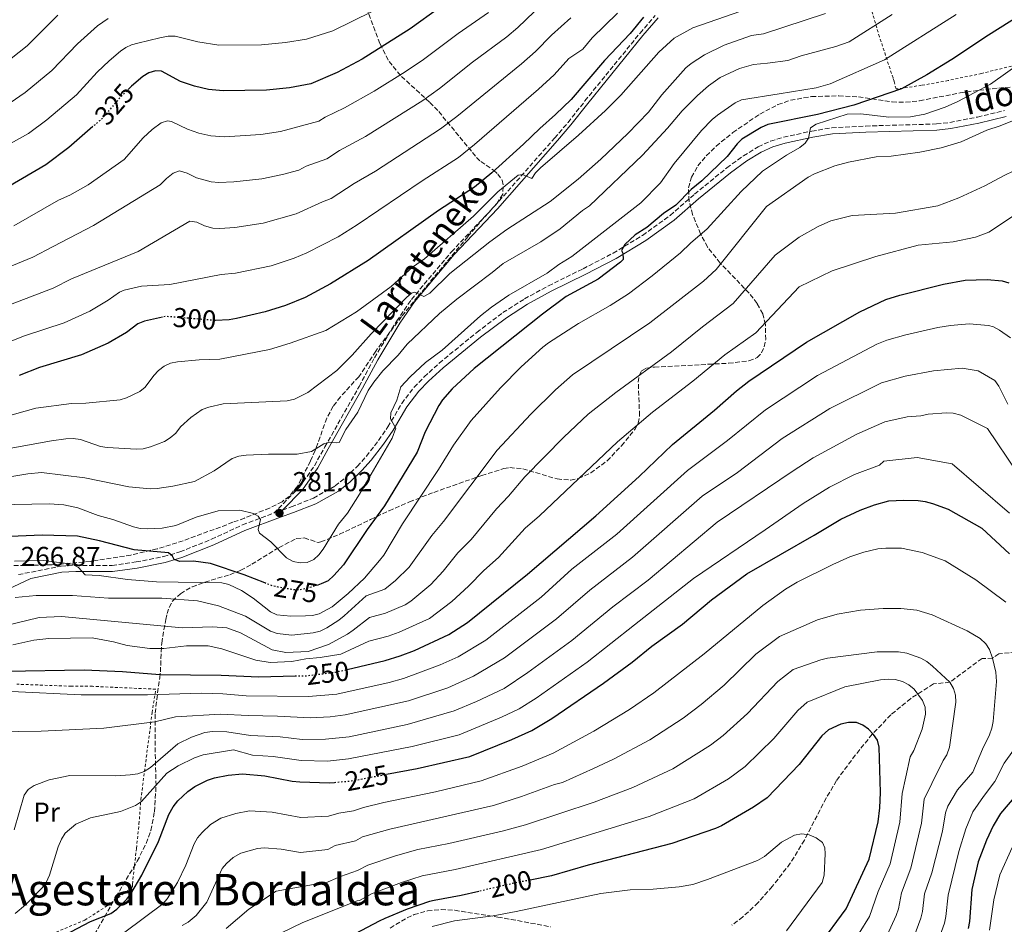
# Model space of a CAD drawing. Units: metres. Extents: x 606508 to 609926, y 4789417 to 4791785.
# Drawn here: x 608848 to 609208, y 4790992 to 4791323 of the extents above; entities that cross this region are included whole.
import ezdxf
from ezdxf.enums import TextEntityAlignment as Align

# ---------------------------------------------------------------- set-up
doc = ezdxf.new("R2010")
doc.units = ezdxf.units.M
doc.header["$MEASUREMENT"] = 0
for name, pattern in [('DGN Style 2', [1.739922, 1.043953, -0.695969]), ('DGN Style 3', [2.435891, 1.739922, -0.695969]), ('DGN Style 5', [1.217945, 0.521977, -0.695969])]:
    doc.linetypes.add(name, pattern=pattern)
for name, color, linetype, lineweight in [('Barranco lineal', 142, 'DGN Style 3', 13), ('Camino', 7, 'DGN Style 3', 0), ('Cota de curva de nivel directora', 7, 'Continuous', 0), ('Cota de punto acotado terreno', 7, 'Continuous', 0), ('Curva de nivel directora', 30, 'Continuous', 30), ('Curva de nivel directora no vista', 30, 'DGN Style 5', 30), ('Curva de nivel intermedia', 30, 'Continuous', 0), ('Embalse', 142, 'Continuous', 13), ('Etiqueta de uso rústico', 92, 'Continuous', 0), ('Margen derecho', 7, 'Continuous', 0), ('Punto acotado terreno (símbolo)', 7, 'Continuous', 0), ('Senda', 7, 'DGN Style 3', 0), ('Tela metálica o alambrada', 7, 'DGN Style 2', 0), ('Texto de Área (paraje) menor', 7, 'Continuous', 0), ('Zona arbolada', 92, 'DGN Style 3', 0)]:
    doc.layers.add(name, color=color, linetype=linetype, lineweight=lineweight)
doc.styles.add('Style-Arial', font='arial.ttf')

# ---------------------------------------------------------------- blocks, each defined once
blk = doc.blocks.new('5PATER')
at = {"layer": 'Embalse', "linetype": 'Continuous', "lineweight": 0}
h = blk.add_hatch(color=51, dxfattribs=at)
edge = h.paths.add_edge_path()
edge.add_ellipse((0, 0), major_axis=(-0.11, -0.111), ratio=0.999422, start_angle=0, end_angle=360)

msp = doc.modelspace()

# ---------------------------------------------------------------- linework, layer by layer
at = {"layer": 'Barranco lineal', "color": 142, "linetype": 'DGN Style 3', "lineweight": 13}
msp.add_polyline3d([(609212.33, 4791091.84, 215.71), (609206.13, 4791091.25, 210.89), (609203.83, 4791089.6, 215), (609199.99, 4791089.54, 208.39), (609188.25, 4791080.8, 210), (609182.23, 4791080.2, 204.82), (609173.93, 4791074.88, 203.3), (609166.67, 4791068.92, 201.72), (609159.86, 4791061.82, 199.97), (609153.63, 4791054.19, 198.21), (609146.75, 4791044.84, 196.21), (609143, 4791038.47, 194.98), (609135.03, 4791023.09, 192.43), (609129.85, 4791014.57, 191.36), (609123.23, 4791006.03, 190.7), (609118.1, 4791000.19, 190.52), (609112.5, 4790994.94, 190.44), (609108.47, 4790991.95, 190.39)], dxfattribs=at)
at = {"layer": 'Camino', "color": 7, "linetype": 'DGN Style 3', "lineweight": 0}
for points in [[(608847.44, 4791120.2, 267.13), (608863.08, 4791123.34, 268.13), (608868.43, 4791123.55, 268.86), (608881.72, 4791123.56, 271.31), (608890.5, 4791124.84, 272.13), (608900.63, 4791126.8, 274.28), (608906.54, 4791128.56, 275.43), (608918.1, 4791133.12, 276.72), (608929.45, 4791138.43, 278.84), (608940.93, 4791142.7, 280.68), (608950.28, 4791152.15, 282.17), (608955.75, 4791160.02, 283.74), (608959.56, 4791166.91, 284.63), (608972.1, 4791189.07, 286.28), (608977.7, 4791199.53, 286.61), (608985.84, 4791213.02, 288.43), (608991.24, 4791220.88, 289.82), (609005.88, 4791238.33, 292), (609021.66, 4791255.01, 294.04), (609043.61, 4791279.95, 296.92), (609048.53, 4791285.68, 297.23), (609054.72, 4791293.52, 297.34), (609074.88, 4791318.37, 298.94), (609080.43, 4791324.86, 299.49)], [(608944.05, 4791143.85, 281.02), (608947.29, 4791145.03, 281.65), (608955.36, 4791148.14, 281.73), (608963.3, 4791152.67, 281.62), (608967.22, 4791155.76, 281.41), (608971.43, 4791159.82, 281.12), (608974.77, 4791163.52, 280.85), (608979.23, 4791169.32, 280.34), (608982.63, 4791174.28, 279.89), (608987.69, 4791182.84, 279.72), (608992.2, 4791188.81, 279.21), (608995.91, 4791192.57, 279.01), (609001.44, 4791197.63, 279.01), (609015.16, 4791208.86, 278.1), (609024.7, 4791216.07, 277.46), (609032.58, 4791221.1, 277.08), (609041.36, 4791225.86, 276.45), (609054.02, 4791232.13, 275.93), (609065.04, 4791237.84, 275.1), (609075.82, 4791244.36, 274.77), (609085.95, 4791251.66, 274.31), (609094.84, 4791259.44, 273.95), (609106.62, 4791269.05, 273.93), (609112.68, 4791273.45, 273.84), (609118.09, 4791276.78, 273.62), (609122.64, 4791278.85, 273.18), (609127.4, 4791280.27, 272.58), (609137.69, 4791282.5, 271.81), (609145.07, 4791283.7, 271.36), (609157.4, 4791284.36, 270.29), (609183.34, 4791285.11, 267.51), (609188.28, 4791285.65, 267.11), (609198.36, 4791287.65, 266.28), (609208.27, 4791290.03, 265.5)]]:
    msp.add_polyline3d(points, dxfattribs=at)
at = {"layer": 'Curva de nivel directora', "color": 30, "linetype": 'Continuous', "lineweight": 30, "flags": 128}
for points, elevation in [([(609220.74, 4791329.17), (609202.35, 4791317.6), (609189.01, 4791308.71), (609179.83, 4791303.15), (609170.56, 4791298.02), (609153.1, 4791292.02), (609139.83, 4791288.53), (609121.67, 4791284.94), (609119.18, 4791283.77), (609112.15, 4791279.56), (609110.36, 4791277.81), (609106.8, 4791273.24), (609097.5, 4791264.28), (609093.6, 4791261.08), (609088.01, 4791255.41), (609083.43, 4791252.3), (609077.37, 4791247.27), (609073.13, 4791244.53), (609069.34, 4791241.02), (609068.15, 4791238.85), (609068.63, 4791237.82), (609068.65, 4791235.48), (609067.72, 4791234.58), (609059.59, 4791228.32), (609047.86, 4791221.93), (609039.17, 4791215.48), (609014.17, 4791195.65), (609006.19, 4791188.16), (609002.66, 4791184.19)], 275), ([(609001.69, 4791327.72), (608990.83, 4791319.97), (608973.23, 4791308.83), (608964.06, 4791303.91), (608954.4, 4791299.82), (608946.69, 4791298.33), (608938.19, 4791297.54), (608922.38, 4791297.18), (608917.02, 4791297.73), (608911.9, 4791298.92), (608906.79, 4791300.66), (608899.86, 4791304.4), (608897.58, 4791304.5), (608895.19, 4791303.79), (608893, 4791302.45), (608888.77, 4791298.89), (608887.99, 4791298.12)], 325), ([(609076.14, 4791324.16), (609071.3, 4791318.2), (609061.89, 4791308.35), (609049.69, 4791294.06), (609043.96, 4791288.53), (609038.17, 4791283.5), (609032.25, 4791277.67), (609020.69, 4791267.29), (609014.33, 4791262.04), (609001.13, 4791253.43), (608975.46, 4791235.1), (608961.69, 4791226.64), (608952.34, 4791221.62), (608945.13, 4791218.65), (608937.7, 4791216.37), (608927.18, 4791213.89), (608924.58, 4791213.42), (608919.54, 4791213.21), (608919.36, 4791213.23)], 300), ([(608874.72, 4791284.19), (608865.84, 4791276.55), (608857.46, 4791270.18), (608838.87, 4791259.32)], 325), ([(608967.76, 4791085.52), (608981.68, 4791088.79), (608987.14, 4791090.48), (608992.31, 4791092.5), (609004.93, 4791098.32), (609011.72, 4791102.67), (609033.68, 4791120.42), (609058.73, 4791141.75), (609074.55, 4791156.11), (609086.75, 4791167.84), (609102.08, 4791180.34), (609110.21, 4791187.41), (609114.72, 4791191.02), (609135.72, 4791205.32), (609155.3, 4791216.42), (609164.85, 4791220.83), (609169.88, 4791222.42), (609185.88, 4791226.5), (609193.78, 4791227.95), (609201.86, 4791228.22), (609207.36, 4791227.71), (609209.78, 4791227.04)], 250), ([(608900.2, 4791214.43), (608893.54, 4791212.97), (608891.13, 4791211.92), (608886.99, 4791208.81), (608880.32, 4791204.86), (608870.58, 4791200.6), (608855.18, 4791195.98), (608847.76, 4791193.13)], 300), ([(609002.66, 4791184.19), (609001.26, 4791182.12), (608996.32, 4791172.48), (608993.3, 4791165.07), (608981.33, 4791145.32), (608975.01, 4791136.68), (608966.34, 4791123.74), (608962.89, 4791119.84), (608960.73, 4791117.99), (608958.23, 4791116.81), (608956.94, 4791116.39)], 275), ([(608982.12, 4791047.14), (608993.32, 4791049.24), (609012.57, 4791053.63), (609027.92, 4791059.83), (609035.32, 4791063.15), (609042.59, 4791067.61), (609061.51, 4791080.5), (609072.05, 4791088.21), (609079.22, 4791094.01), (609090.42, 4791102.11), (609101.07, 4791110.97), (609113.94, 4791120.45), (609138.54, 4791134.59), (609148.4, 4791140.52), (609155.41, 4791143.76), (609160.67, 4791145.78), (609165.95, 4791147.17), (609171.3, 4791147.43), (609176.65, 4791147.28), (609179.14, 4791147.01), (609181.92, 4791146.25), (609187.66, 4791144.17), (609199.88, 4791137.24), (609210.05, 4791127.82)], 225), ([(608937.58, 4791117.16), (608930.03, 4791120.09), (608917.67, 4791124.32), (608911.55, 4791125.09), (608906.45, 4791124.96), (608904.48, 4791125.8), (608903.88, 4791127.01), (608902.38, 4791128.13), (608889.83, 4791129.3), (608877.13, 4791132.56), (608869.06, 4791134.28), (608856.1, 4791134.6), (608832.73, 4791133.68)], 275), ([(608842.9, 4791084.83), (608871.56, 4791085.36), (608885.55, 4791084.79), (608899.13, 4791083.65), (608921.64, 4791083.43), (608935.36, 4791082.83), (608948.72, 4791083.12)], 250), ([(609140.37, 4790984.46), (609150.32, 4790997.93), (609158.72, 4791016.08), (609161.95, 4791029.8), (609162.66, 4791034.86), (609162.84, 4791040.44), (609162.42, 4791057.1), (609161.72, 4791059.64), (609160.32, 4791061.71), (609158.43, 4791063.65), (609156.44, 4791065.16), (609154.1, 4791066.06), (609151.2, 4791066.09), (609148.35, 4791065.54), (609143.82, 4791063.43), (609141.44, 4791061.25), (609133.08, 4791050.76), (609121.33, 4791038.56), (609116.41, 4791035.06), (609104.73, 4791028.24), (609102.44, 4791027.25), (609086.5, 4791021.76), (609055.88, 4791013.9), (609042.43, 4791009.98), (609034.62, 4791008.44)], 200), ([(608859.68, 4790985.81), (608873.81, 4790993.28), (608881.3, 4790996.24), (608883.41, 4790997.74), (608887.1, 4791001.41), (608888.6, 4791003.41), (608892.65, 4791010.28), (608898.71, 4791022.58), (608902.54, 4791032.48), (608904.12, 4791035.22), (608905.81, 4791037.47), (608909.49, 4791040.87), (608911.94, 4791042.62), (608916.68, 4791044.94), (608919.13, 4791045.83), (608924.15, 4791046.87), (608929.44, 4791047.26), (608937.59, 4791046.61), (608947.62, 4791044.61), (608950.43, 4791044.36), (608961.25, 4791044.04), (608963.12, 4791044.2)], 225), ([(609219.48, 4791047.63), (609206.76, 4791032.81), (609204.06, 4791028.28), (609201.62, 4791023.08), (609198.63, 4791015.12), (609196.28, 4791004.94), (609195.4, 4790993.22), (609194.95, 4790990.77)], 225), ([(609015.89, 4791004.29), (609009.48, 4791002.8), (608999.54, 4791000.94), (608997.91, 4791000.63), (608989.69, 4790997.81), (608981.52, 4790994.32), (608979.38, 4790993.41), (608959.76, 4790983.03)], 200)]:
    msp.add_lwpolyline(points, dxfattribs=dict(at, elevation=elevation))
at = {"layer": 'Curva de nivel directora no vista', "color": 30, "linetype": 'DGN Style 5', "lineweight": 30, "flags": 128}
for points, elevation in [([(608887.99, 4791298.12), (608884.89, 4791295.03), (608877.79, 4791286.84), (608874.72, 4791284.19)], 325), ([(608919.36, 4791213.23), (608901.27, 4791214.67), (608900.2, 4791214.43)], 300), ([(608956.94, 4791116.39), (608953.24, 4791115.19), (608950.57, 4791114.7), (608948.07, 4791114.66), (608942.52, 4791115.6), (608939.99, 4791116.23), (608937.58, 4791117.16)], 275), ([(608948.72, 4791083.12), (608952.64, 4791083.2), (608963.44, 4791084.5), (608967.76, 4791085.52)], 250), ([(608963.12, 4791044.2), (608969.25, 4791044.73), (608982.12, 4791047.14)], 225), ([(609034.62, 4791008.44), (609028.21, 4791007.17), (609015.89, 4791004.29)], 200)]:
    msp.add_lwpolyline(points, dxfattribs=dict(at, elevation=elevation))
at = {"layer": 'Curva de nivel intermedia', "color": 30, "linetype": 'Continuous', "lineweight": 0, "flags": 128}
for points, elevation in [([(609214.66, 4791391.51), (609207.69, 4791387.63), (609197, 4791380.07), (609190.86, 4791375.19), (609169.22, 4791359.32), (609163.3, 4791354.13), (609158.95, 4791351.03), (609152.78, 4791346.01), (609148.42, 4791343.23), (609143.06, 4791339.25), (609138.36, 4791336.81), (609121.01, 4791329.21), (609111.79, 4791326.41), (609094.17, 4791320.3), (609087.42, 4791316.47), (609081.8, 4791311.38), (609067.82, 4791295.65), (609062.19, 4791290.04), (609052.31, 4791281), (609038.49, 4791269.12), (609036.65, 4791267.27), (609035.24, 4791265.2)], 295), ([(608833.74, 4791228.61), (608852.7, 4791236.33), (608860.13, 4791240.27), (608874.98, 4791247.97), (608899.28, 4791262.88), (608901.67, 4791265.17), (608904.06, 4791267.07), (608906.37, 4791267.99), (608909.25, 4791267.1), (608912.58, 4791265.41), (608918.03, 4791263.92), (608920.76, 4791263.66), (608926.28, 4791263.91), (608936.49, 4791265.04), (608944.11, 4791266.61), (608950.05, 4791268.24), (608952.69, 4791269.66), (608960.27, 4791272.36), (608964.95, 4791275.45), (608974.43, 4791280.49), (608995.4, 4791293.75), (609001.5, 4791298.09), (609013.63, 4791307.76), (609026.16, 4791317.05), (609030.18, 4791320.37), (609036.14, 4791326.15)], 315), ([(608834.31, 4791272.39), (608851.17, 4791281.65), (608857.87, 4791286.6), (608868.76, 4791295.78), (608876.26, 4791304.04), (608880.63, 4791308.27), (608884.74, 4791311.74), (608886.81, 4791313.15), (608888.81, 4791314.04), (608891.19, 4791314.64), (608899.16, 4791316.61), (608902.24, 4791317.3), (608904.74, 4791317.25), (608913.09, 4791315.11), (608920.76, 4791313.95), (608936.44, 4791314.07), (608945.12, 4791314.88), (608952.82, 4791316.14), (608962.48, 4791319.22), (608976.83, 4791326.32)], 330), ([(608835.27, 4791154.5), (608850.84, 4791157.14), (608855.89, 4791157.53), (608871.76, 4791155.66), (608887.85, 4791152.32), (608895.69, 4791151.65), (608898.19, 4791151.72), (608903.97, 4791152.55), (608911.87, 4791154.3), (608919.01, 4791158.15), (608925.71, 4791162.7), (608928.07, 4791163.52), (608930.74, 4791163.97), (608938.99, 4791164.34), (608949.42, 4791164.25), (608954.68, 4791165.32), (608959.25, 4791168.01), (608961.21, 4791168.71), (608963.71, 4791168.38), (608964.79, 4791168.61), (608967.22, 4791173.29), (608971.65, 4791179.62), (608975.37, 4791187.54), (608977.52, 4791190.58), (608980.82, 4791194.72), (608986.38, 4791200.47), (608989.69, 4791204.54), (609001.51, 4791215.78), (609007.8, 4791221.01), (609020.73, 4791230.72), (609024.79, 4791234.11), (609038.53, 4791242.02), (609045.7, 4791246.69), (609053.88, 4791253.5), (609056.33, 4791255.18), (609075.75, 4791273.72), (609084.92, 4791283.57), (609090.31, 4791289.97), (609095.88, 4791295.5), (609099.92, 4791299.02), (609104.24, 4791302.07), (609111.31, 4791305.39), (609116.42, 4791306.87), (609121.56, 4791307.33), (609128.97, 4791308.36), (609133.85, 4791310.06), (609146.53, 4791313.43), (609151.38, 4791315.22), (609167.17, 4791325.12)], 285), ([(608861.87, 4791324.92), (608850.7, 4791313.67), (608841.93, 4791306.72)], 340), ([(608843.19, 4791204.98), (608849.68, 4791207.53), (608864.24, 4791212.34), (608873.59, 4791216.66), (608880.34, 4791220.65), (608884.4, 4791223.57), (608886.18, 4791224.27), (608892.51, 4791225.77), (608902.82, 4791226.35), (608921.64, 4791230.02), (608926.88, 4791230.56), (608939.91, 4791233.25), (608948.39, 4791236), (608952.94, 4791237.94), (608964.43, 4791243.85), (608971.44, 4791248.17), (608995.11, 4791264.27), (609008.43, 4791272.89), (609014.29, 4791277.56), (609037.72, 4791297.79), (609043.41, 4791303.05), (609048.87, 4791309.08), (609053.96, 4791312.54), (609057.34, 4791316.63), (609066.58, 4791325.69)], 305), ([(608844.04, 4791166.32), (608859.61, 4791169.17), (608864.86, 4791169.86), (608867.44, 4791169.99), (608870.11, 4791169.69), (608877.43, 4791167.14), (608879.93, 4791166.68), (608890.6, 4791166.14), (608893.1, 4791166.28), (608895.78, 4791166.91), (608900.84, 4791168.86), (608902.97, 4791170.29), (608905.04, 4791171.97), (608906.79, 4791174.23), (608910.53, 4791177.76), (608914.71, 4791180.58), (608917.08, 4791181.43), (608922.4, 4791182.71), (608945.76, 4791183.8), (608948.45, 4791184.41), (608953.36, 4791186.88), (608963.97, 4791194.9), (608969.6, 4791200.55), (608976.45, 4791208.32), (608989.38, 4791221.66), (608991.27, 4791223.17), (608992.52, 4791223.58), (608995.74, 4791222), (608997.94, 4791223.21), (609005.35, 4791230.41), (609019.93, 4791241.94), (609026.2, 4791246.48), (609041.99, 4791256.8), (609052.22, 4791264.87), (609060.49, 4791272.2), (609070.37, 4791281.66), (609077.93, 4791289.47), (609082.85, 4791295.73), (609091.68, 4791305.6), (609093.57, 4791307.24), (609098.41, 4791310.45), (609105.65, 4791314), (609115.66, 4791317.49), (609120.08, 4791318.12), (609142.73, 4791325.48)], 290), ([(608862.06, 4791257.22), (608866.22, 4791259.08), (608872.99, 4791262.83), (608886.14, 4791272.12), (608893.11, 4791280.03), (608896.33, 4791283.03), (608899.65, 4791285.49), (608901.98, 4791286.24), (608903.43, 4791286.03), (608909.34, 4791283.17), (608913.43, 4791281.78), (608917.83, 4791280.77), (608922.82, 4791280.43), (608936.09, 4791281.26), (608943.38, 4791282.31), (608957.34, 4791286.09), (608959.68, 4791287.63), (608966.79, 4791291), (608977.61, 4791297.12), (608988.89, 4791304.18), (608995.6, 4791308.7), (609008.31, 4791318.2), (609019.48, 4791325.93)], 320), ([(609190.49, 4791325.14), (609164.35, 4791308.57), (609144.41, 4791299.75), (609139.33, 4791298.3), (609125.83, 4791296.15), (609112.02, 4791293.95), (609109.71, 4791292.88), (609103.18, 4791288.29), (609101.23, 4791286.73), (609097.34, 4791282.69), (609087.31, 4791270.62), (609082.37, 4791263.6), (609075.14, 4791256.25), (609049.9, 4791236.58), (609045.21, 4791233.69), (609040.94, 4791230.52), (609026.9, 4791222.52), (609020.49, 4791218.04), (609016.49, 4791214.89), (609002.53, 4791202.33), (608996.36, 4791197.79), (608990.75, 4791192.6), (608987.35, 4791188.88), (608985.95, 4791184.04), (608983.74, 4791179.43), (608983.59, 4791177.27), (608985.59, 4791173.78), (608984.23, 4791170.11), (608972.21, 4791149.69), (608967.81, 4791142.73), (608964.61, 4791138.65), (608958.94, 4791129.47), (608957.42, 4791127.46), (608955.57, 4791125.78), (608953.12, 4791124.66), (608950.51, 4791124.5), (608947.94, 4791125.03), (608945.52, 4791126.41), (608939.75, 4791132.23), (608935.6, 4791135.32), (608935.12, 4791136.67), (608936.02, 4791140.42), (608935.21, 4791141.61), (608933.44, 4791142.62), (608928.49, 4791143.84), (608920.51, 4791143.6), (608912.49, 4791141.28), (608905.02, 4791138.21), (608900.07, 4791137.24), (608894.66, 4791136.98), (608892.01, 4791137.1), (608889.58, 4791137.72), (608881.97, 4791140.37)], 280), ([(608839.35, 4791217.09), (608860.18, 4791225.07), (608866.86, 4791228.46), (608891.28, 4791238.42), (608910.17, 4791249.57), (608912.68, 4791249.14), (608915.54, 4791247.82), (608918.53, 4791247.02), (608921.2, 4791246.83), (608926.58, 4791247.23), (608937.03, 4791248.84), (608949.08, 4791252.21), (608958.68, 4791256.68), (608961.92, 4791257.84), (608970.23, 4791263.27), (608978.1, 4791267.9), (609001.92, 4791283.32), (609007.9, 4791287.82), (609031.49, 4791307.06), (609036.69, 4791311.6), (609042.51, 4791317.62), (609049.56, 4791323.91)], 310), ([(608844.44, 4791292.83), (608849.9, 4791296.66), (608859.73, 4791304.73), (608869.07, 4791314.48), (608876.44, 4791321.01), (608880.31, 4791323.73)], 335), ([(609229.27, 4791318.31), (609203.15, 4791299.63), (609191.18, 4791293.35), (609186.57, 4791291.29), (609179.06, 4791288.7), (609173.85, 4791287.7), (609165.85, 4791287.66), (609155.67, 4791288.81), (609150.68, 4791288.7), (609139.3, 4791285.07), (609137.21, 4791283.7), (609136.52, 4791279.9), (609135.26, 4791278.06), (609133.32, 4791276.48), (609128.51, 4791273.75), (609119.74, 4791267.78), (609111.88, 4791260.4), (609099.44, 4791246.69), (609093.32, 4791241.55), (609089.74, 4791237.99), (609079.33, 4791229.53), (609070.62, 4791223), (609063.95, 4791218.68), (609052.4, 4791212.14), (609041.42, 4791205.06), (609039.26, 4791203.43), (609031.35, 4791196.2), (609023.84, 4791188.56), (609013.13, 4791176.63), (609006.69, 4791167.58), (609001.19, 4791158.67), (608987.95, 4791138.83), (608981.1, 4791127.29), (608979.56, 4791125.33), (608974.01, 4791118.92), (608968.15, 4791113.3), (608962.22, 4791108.42), (608957.45, 4791105.85), (608955.02, 4791105.25), (608952.43, 4791105.07), (608947.12, 4791105.05), (608941.99, 4791105.5), (608939.71, 4791106.53), (608933.39, 4791111.54), (608929.13, 4791114.42), (608924.4, 4791116.57), (608921.88, 4791117.16), (608897.98, 4791117.58), (608887.34, 4791118.43), (608876.96, 4791119.89), (608871.86, 4791120.11), (608869.46, 4791122.8), (608867.14, 4791124.09), (608856.65, 4791125.38), (608845.97, 4791125.1)], 270), ([(608846.21, 4791111.81), (608853.89, 4791112.6), (608867.18, 4791112.51), (608880.42, 4791111.56), (608899.94, 4791111.54), (608912.99, 4791110.67), (608920.64, 4791108.81), (608930.48, 4791104.99), (608939.72, 4791099.55), (608942.1, 4791098.72), (608947.49, 4791098.09), (608955.34, 4791098.9), (608957.85, 4791099.57), (608960.32, 4791100.76), (608964.63, 4791103.54), (608966.57, 4791105.16), (608974.74, 4791112.43), (608981.53, 4791114.93), (608985.45, 4791118.03), (608990.44, 4791122.98), (608998.76, 4791134.56), (609002.97, 4791139.62), (609022.6, 4791165.73), (609034.88, 4791178.95), (609043.93, 4791187.8), (609050.15, 4791193.26), (609078.49, 4791212.34), (609098.05, 4791227.65), (609102.72, 4791231.85), (609121.11, 4791254.9), (609136.43, 4791265.69), (609138.71, 4791266.85), (609146.16, 4791269.77), (609151.19, 4791271.18), (609161.29, 4791273.03), (609166.77, 4791273.27), (609177.29, 4791274.8), (609185.01, 4791276.38), (609192.33, 4791278.57), (609201.7, 4791282.86), (609206.6, 4791284.45), (609218.75, 4791289.32)], 265), ([(609035.24, 4791265.2), (609031.92, 4791266.64), (609030.27, 4791266.38), (609022.83, 4791260.33), (609013.92, 4791251.34), (608996.08, 4791235.72), (608991.67, 4791232.7), (608983.82, 4791225.61), (608971.17, 4791216.31), (608959.88, 4791209.51), (608946.83, 4791204.85), (608939.3, 4791202.64), (608921.17, 4791199.03), (608913.53, 4791198.86), (608905.61, 4791198.11), (608903.08, 4791197.56), (608900.81, 4791196.51), (608898.76, 4791194.85), (608896.94, 4791193.02), (608893.86, 4791188.78), (608891.9, 4791187.22), (608887.03, 4791184.93), (608884.63, 4791184.22), (608872.11, 4791182.92), (608866.87, 4791182.77), (608853.88, 4791181.12), (608841.26, 4791177.53)], 295), ([(609152.52, 4791251.61), (609168.29, 4791252.42), (609183.83, 4791255.1), (609191.48, 4791258.11), (609201, 4791262.45), (609208.06, 4791266.31), (609215.13, 4791269.71)], 260), ([(608845.79, 4791247.82), (608862.06, 4791257.22)], 320), ([(609094.22, 4791191.01), (609105.89, 4791200.69), (609117.19, 4791208.7), (609133.1, 4791225.51), (609145.2, 4791231.36), (609161.09, 4791236.65), (609176.6, 4791240.78), (609189.43, 4791242.02), (609197.56, 4791243.64), (609202.48, 4791245.5), (609213.33, 4791252.72)], 255), ([(608842.45, 4791101.45), (608855.09, 4791104.48), (608863.25, 4791104.89), (608907.31, 4791100.78), (608918.52, 4791101.05), (608923.73, 4791100.7), (608928.73, 4791098.93), (608940.3, 4791092.71), (608945.3, 4791091.67), (608953.48, 4791092.1), (608960.91, 4791094.58), (608967.88, 4791098.39), (608969.91, 4791099.85), (608975.91, 4791104.51), (608981.78, 4791106.09), (608988.91, 4791109.2), (608990.99, 4791110.55), (608998.35, 4791116.55), (609002.82, 4791121.47), (609008.24, 4791128.17), (609013.05, 4791133.05), (609022.33, 4791144.33), (609026.79, 4791148.96), (609032.69, 4791155.98), (609047.04, 4791170.5), (609055.96, 4791178.94), (609066.03, 4791186.91), (609086.35, 4791201.67), (609097.68, 4791210.83), (609108.95, 4791219.36), (609124.35, 4791237.07), (609133.14, 4791243.71), (609140.02, 4791247.54), (609144.72, 4791249.65), (609152.52, 4791251.61)], 260), ([(608844.87, 4791077.4), (608870.35, 4791076.16), (608894.67, 4791076.25), (608914.43, 4791076.78), (608922.25, 4791076.57), (608930.75, 4791075.83), (608953.6, 4791075.62), (608963.99, 4791076.49), (608983.12, 4791080.71), (608988.32, 4791082.17), (609001.81, 4791087.24), (609008.31, 4791090.13), (609018.42, 4791096.28), (609038.74, 4791112), (609049.97, 4791122.26), (609066.37, 4791134.98), (609092.19, 4791158.36), (609106.85, 4791169.29), (609120.77, 4791180.5), (609139.85, 4791193.03), (609161.51, 4791204.48), (609165.2, 4791206.01), (609172.1, 4791207.92), (609183.83, 4791210.61), (609188.47, 4791211.32), (609195.35, 4791212.01), (609202.34, 4791211.31), (609204.21, 4791210.88), (609206.41, 4791209.71), (609210.4, 4791206.91)], 245), ([(608897.31, 4791066.36), (608904.93, 4791068.22), (608921.35, 4791069.15), (608931.54, 4791068.6), (608942.25, 4791068.47), (608954.24, 4791067.81), (608961.55, 4791068.16), (608967.02, 4791068.88), (608990.17, 4791074.08), (609004.5, 4791078.84), (609013.93, 4791083.04), (609025.27, 4791089.7), (609044.35, 4791104.07), (609056.46, 4791114.53), (609072.13, 4791126.55), (609097.63, 4791148.88), (609110.57, 4791157.6), (609126.82, 4791169.99), (609144.33, 4791180.95), (609163.18, 4791190.41), (609171.9, 4791192.79), (609182.19, 4791194.81), (609192.77, 4791195.74), (609198.64, 4791194.72), (609204.72, 4791191.22), (609206.14, 4791189.17), (609209.44, 4791182.62)], 240), ([(608845.35, 4791094.57), (608853.14, 4791096.19), (608858.57, 4791096.8), (608874.4, 4791097.05), (608882.22, 4791095.58), (608887.29, 4791094.24), (608895.52, 4791093.14), (608900.7, 4791093.12), (608908.95, 4791094.19), (608916.89, 4791094.12), (608921.93, 4791093.05), (608934.3, 4791088.92), (608939.5, 4791088), (608947.44, 4791088.45), (608952.56, 4791089.4), (608957.91, 4791089.86), (608965.36, 4791091.08), (608975.65, 4791095.91), (608982.77, 4791097.71), (608986.8, 4791099.15), (608997.8, 4791104.16), (609006.03, 4791110.37), (609012.14, 4791115.99), (609017.75, 4791121.73), (609023.1, 4791126.48), (609032.91, 4791137.16), (609038.12, 4791141.76), (609066.61, 4791168.82), (609079.42, 4791179.63), (609094.22, 4791191.01)], 255), ([(609212.91, 4791157.53), (609201.96, 4791173.68), (609192.28, 4791178.58), (609189.47, 4791179.23), (609186.99, 4791179.45), (609180.24, 4791178.95), (609177.66, 4791178.3), (609172.67, 4791177.92), (609164.41, 4791176.13), (609154.17, 4791171.57), (609138.24, 4791162.97), (609130.54, 4791157.93), (609103.06, 4791139.41), (609077.87, 4791118.14), (609064.9, 4791108.38), (609049.96, 4791096.14), (609033.81, 4791084.36), (609025.12, 4791078.54), (609015.07, 4791073.75), (609006.88, 4791070.31), (608989.62, 4791065.36), (608968.4, 4791060.91), (608959.79, 4791059.94), (608951.31, 4791059.9), (608943.17, 4791060.91), (608932.33, 4791061.37), (608923.67, 4791062.7), (608918.41, 4791062.78), (608915.68, 4791062.43), (608910.75, 4791060.74), (608905.81, 4791058.23), (608895.81, 4791049.63), (608893.49, 4791048.19), (608891.13, 4791047.37), (608888.37, 4791046.9), (608883.12, 4791046.6), (608866.27, 4791046.66), (608858.74, 4791045.15), (608853.19, 4791043.05), (608851.01, 4791041.58), (608849.56, 4791039.55), (608845.9, 4791026.88)], 235), ([(608846.25, 4790996.25), (608850.01, 4790999.43), (608856.12, 4791005.58), (608857.59, 4791007.6), (608858.82, 4791010.25), (608861.95, 4791020.55), (608863.25, 4791023.43), (608864.61, 4791025.55), (608868.41, 4791028.92), (608873.86, 4791031.22), (608884.85, 4791033.49), (608890.24, 4791035.69), (608892.48, 4791037.15), (608901.73, 4791047.56), (608905.93, 4791050.28), (608911.9, 4791053.15), (608915.05, 4791054.26), (608926.2, 4791056.04), (608933.12, 4791054.13), (608940.63, 4791053.64), (608950.87, 4791052.13), (608960.52, 4791051.99), (608968.16, 4791052.76), (608991.47, 4791057.3), (609008.66, 4791061.63), (609024.16, 4791068.06), (609030.6, 4791071.06), (609036.93, 4791075.06), (609055.57, 4791088.21), (609072.86, 4791101.81), (609094.45, 4791118.8), (609120.63, 4791136.55), (609134.59, 4791146.18), (609144.24, 4791152.16), (609153.34, 4791156.79), (609162.51, 4791160.28), (609164.13, 4791161.72), (609176.27, 4791163.05), (609189.03, 4791160.69), (609198.74, 4791152.45), (609210.07, 4791142.65)], 230), ([(608881.97, 4791140.37), (608876.65, 4791141.87), (608869.17, 4791144.68), (608864.07, 4791145.8), (608858.66, 4791146.13), (608839.52, 4791145.73)], 280), ([(608908.71, 4791013.83), (608911.78, 4791021.75), (608913.02, 4791023.91), (608914.63, 4791025.86), (608917.74, 4791028.75), (608921.49, 4791031.08), (608927, 4791032.83), (608932.02, 4791033.77), (608940.24, 4791033.23), (608950.79, 4791031.36), (608960.95, 4791031.84), (608964.71, 4791032.95), (608970, 4791033.79), (608973.7, 4791035.03), (608981.2, 4791036.82), (609000.1, 4791040.76), (609016.79, 4791044.69), (609031.78, 4791050.14), (609043.08, 4791054.84), (609057.98, 4791062.94), (609071.02, 4791070.84), (609079.95, 4791076.96), (609098.34, 4791091.2), (609119.81, 4791108.95), (609128.11, 4791114.86), (609132.39, 4791117.44), (609145.46, 4791123.97), (609151.58, 4791126.68), (609156.71, 4791128.46), (609161.83, 4791129.6), (609164.84, 4791129.93), (609170.52, 4791129.87), (609178.13, 4791128.32), (609186.54, 4791125.29), (609197.73, 4791118.34), (609208.66, 4791110.08)], 220), ([(608907.35, 4790991.77), (608909.53, 4790992.99), (608912.45, 4790995.49), (608916.4, 4791000.38), (608921.96, 4791012.66), (608923.58, 4791014.56), (608925.98, 4791016.64), (608928.86, 4791018.27), (608934.91, 4791020), (608937.4, 4791020.26), (608943.55, 4791019.69), (608950.68, 4791018.5), (608960.65, 4791019.64), (608963.31, 4791021.04), (608970.76, 4791022.85), (608973.3, 4791024.2), (608983.32, 4791027.06), (609021.23, 4791035.7), (609031.47, 4791038.98), (609043.55, 4791043.45), (609046.45, 4791044.2), (609057.86, 4791049.21), (609065.11, 4791052.65), (609078.47, 4791059.74), (609090.63, 4791067.66), (609097.27, 4791072.71), (609105.66, 4791079.77), (609117.21, 4791091.08), (609125.89, 4791097.61), (609139.86, 4791103.64), (609146.99, 4791105.75), (609155.57, 4791107.21), (609163.87, 4791107.77), (609170.3, 4791107.77), (609176.17, 4791107.18), (609181.74, 4791105.53), (609194.62, 4791099.6), (609199.31, 4791096.85), (609201.35, 4791094.9), (609202.69, 4791092.78), (609203.83, 4791089.6), (609205.09, 4791084.55), (609205.34, 4791081.11), (609204.08, 4791066.47), (609203.59, 4791063.97), (609202.71, 4791061.62), (609200.14, 4791056.37), (609196.66, 4791047.96), (609191.05, 4791041.4), (609187.51, 4791035.42), (609186.66, 4791033.08), (609185.51, 4791026.39), (609181.65, 4791011.12), (609178.92, 4791003.34)], 215), ([(608923.51, 4790990.72), (608931.81, 4790997.78), (608941.72, 4791004.35), (608955.42, 4791006.78), (608959.11, 4791007.01), (608965.31, 4791009.8), (608971.51, 4791011.92), (608975.33, 4791013.94), (608985.45, 4791017.31), (608993.62, 4791019.6), (609004.96, 4791021.82), (609024.38, 4791026.34), (609033.03, 4791028.69), (609058.08, 4791036.89), (609072.24, 4791042.35), (609086.87, 4791049.14), (609100.66, 4791057.82), (609105.29, 4791061.32), (609114.17, 4791069.38), (609125.29, 4791081.14), (609130.93, 4791085.5), (609141.01, 4791089.03), (609143.44, 4791089.59), (609161.68, 4791091.95), (609169.44, 4791091.92), (609172.45, 4791091.42), (609177.57, 4791089.67), (609179.76, 4791088.47), (609181.9, 4791086.75), (609188.25, 4791080.8), (609189.61, 4791078.51), (609190.34, 4791076.12), (609190.38, 4791073.57), (609188.05, 4791057.02), (609187.12, 4791054.32), (609185.73, 4791052.24), (609181.58, 4791043.81), (609178.82, 4791038.09), (609177.89, 4791029.21), (609174.01, 4791012.77), (609170.52, 4791003.82), (609169.48, 4790997.97), (609168.62, 4790995.42), (609165.26, 4790988.23)], 210), ([(608923.53, 4790979.39), (608951.5, 4790992.93), (608971.43, 4791000.79), (608972.27, 4791000.98), (608976.66, 4791003.38), (608987.57, 4791007.56), (608995.19, 4791009.98), (609007.22, 4791012.31), (609038.77, 4791019.64), (609078.18, 4791031.65), (609094.65, 4791038.19), (609107.27, 4791045.51), (609113.31, 4791049.94), (609123.84, 4791060.25), (609132.66, 4791070.5), (609136.07, 4791073.53), (609149.86, 4791079.15), (609162.84, 4791081.66), (609165.73, 4791082), (609168.28, 4791081.83), (609170.88, 4791081.11), (609173.18, 4791079.89), (609175.12, 4791078.26), (609178.16, 4791074.15), (609179.17, 4791071.68), (609179.32, 4791069.18), (609178.11, 4791063.64), (609175, 4791055.84), (609173.67, 4791053.55), (609172.1, 4791046.23), (609170.81, 4791040.11), (609169.92, 4791029.57), (609166.36, 4791014.42), (609161.99, 4791004.27), (609158.77, 4790995.07), (609155.04, 4790988.99)], 205), ([(608839.05, 4791062.66), (608855.75, 4791062.91), (608878.73, 4791064.01), (608897.31, 4791066.36)], 240), ([(609211.47, 4791055.96), (609208.12, 4791051.23), (609204.74, 4791044.48), (609200.52, 4791038.99), (609196.59, 4791033.38), (609194.04, 4791027.16), (609191.5, 4791018.83), (609187.57, 4791002.9), (609186.8, 4790995.07), (609186.26, 4790992.63), (609181.84, 4790980.46)], 220), ([(609071.32, 4791004.89), (609079.63, 4791005.14), (609089.22, 4791005.99), (609094.15, 4791006.83), (609099.61, 4791008.61), (609117.86, 4791015.6), (609120.37, 4791017.03), (609126.69, 4791022.3), (609131.44, 4791024.9), (609133.97, 4791025.32), (609136.7, 4791024.97), (609139.36, 4791023.95), (609141.58, 4791022.13), (609142.48, 4791020.29), (609142.62, 4791018.03), (609142.25, 4791010.27), (609141.51, 4791007.59), (609128.42, 4790989.86)], 195), ([(609211.01, 4791020.41), (609206.51, 4791010.37), (609204.27, 4791001.24), (609202.7, 4790990.08)], 230), ([(608886.35, 4790989.42), (608900.23, 4790999.68), (608901.89, 4791001.56), (608905.63, 4791007.57), (608908.71, 4791013.83)], 220), ([(608998.87, 4790991.49), (609007.02, 4790993.52), (609021.12, 4790995.38), (609029.6, 4790996.93), (609060.56, 4791003.58), (609071.32, 4791004.89)], 195), ([(609178.92, 4791003.34), (609178.21, 4790996.92), (609177.62, 4790994.49), (609174.71, 4790986.55)], 215)]:
    msp.add_lwpolyline(points, dxfattribs=dict(at, elevation=elevation))
at = {"layer": 'Margen derecho', "color": 7, "linetype": 'Continuous', "lineweight": 0}
for points in [[(608944.05, 4791143.85, 281.02), (608951.37, 4791151.25, 282.17), (608956.94, 4791159.28, 283.74), (608960.79, 4791166.22, 284.63), (608973.33, 4791188.39, 286.28), (608978.93, 4791198.83, 286.61), (608987.02, 4791212.25, 288.43), (608992.36, 4791220.03, 289.82), (609006.93, 4791237.4, 292), (609022.7, 4791254.06, 294.04), (609044.67, 4791279.03, 296.92), (609049.61, 4791284.79, 297.23), (609055.82, 4791292.64, 297.34), (609075.96, 4791317.47, 298.94), (609081.46, 4791323.9, 299.49)], [(608838.9, 4791112.63, 266.64), (608851.97, 4791118.83, 267.11), (608863.34, 4791121.11, 268.13), (608868.48, 4791121.31, 268.86), (608881.88, 4791121.33, 271.31), (608890.88, 4791122.63, 272.13), (608901.16, 4791124.62, 274.28), (608907.27, 4791126.44, 275.43), (608918.98, 4791131.07, 276.72), (608930.31, 4791136.36, 278.84), (608943.38, 4791141.22, 281.21), (608948.07, 4791142.94, 281.65), (608956.32, 4791146.11, 281.73), (608964.55, 4791150.8, 281.62), (608968.69, 4791154.07, 281.41), (608973.04, 4791158.26, 281.12), (608976.49, 4791162.08, 280.85), (608981.04, 4791168, 280.34), (608984.52, 4791173.08, 279.89), (608989.55, 4791181.59, 279.72), (608993.9, 4791187.34, 279.21), (608997.46, 4791190.96, 279.01), (609002.91, 4791195.93, 279.01), (609016.55, 4791207.1, 278.1), (609025.97, 4791214.23, 277.46), (609033.72, 4791219.17, 277.08), (609042.39, 4791223.87, 276.45), (609055.04, 4791230.14, 275.93), (609066.13, 4791235.89, 275.1), (609077.05, 4791242.49, 274.77), (609087.34, 4791249.91, 274.31), (609096.28, 4791257.73, 273.95), (609107.99, 4791267.28, 273.93), (609113.92, 4791271.58, 273.84), (609119.14, 4791274.8, 273.62), (609123.43, 4791276.74, 273.18), (609127.96, 4791278.1, 272.58), (609138.1, 4791280.3, 271.81), (609145.31, 4791281.47, 271.36), (609157.49, 4791282.12, 270.29), (609183.49, 4791282.88, 267.51), (609188.62, 4791283.44, 267.11), (609198.83, 4791285.46, 266.28), (609208.85, 4791287.86, 265.5)]]:
    msp.add_polyline3d(points, dxfattribs=at)
at = {"layer": 'Senda', "color": 7, "linetype": 'DGN Style 3', "lineweight": 0}
msp.add_polyline3d([(608983.4, 4790990.87, 199.27), (608989.68, 4790994.64, 197.85), (608992.18, 4790995.78, 197.52), (608997.12, 4790997.15, 197.15), (609002.11, 4790997.64, 196.83), (609007.09, 4790997.39, 196.54), (609022.83, 4790994.88, 195.94), (609027.67, 4790994.02, 195.24), (609037.27, 4790992.28, 192.74), (609042.08, 4790991.3, 191.81)], dxfattribs=at)
at = {"layer": 'Tela metálica o alambrada', "color": 7, "linetype": 'DGN Style 2', "lineweight": 0}
for points in [[(609168.53, 4791297.97, 274.85), (609167.82, 4791300.76, 275.51), (609167.43, 4791301.96, 276.06), (609162.47, 4791317, 283.54), (609156.62, 4791336.96, 290.36), (609150.95, 4791353.9, 297.42), (609148.54, 4791360.45, 300.56), (609148.12, 4791363.81, 300.92), (609149.29, 4791364.7, 300.92), (609155.82, 4791367.88, 300.26), (609169.04, 4791375.61, 299.11), (609184.5, 4791384.69, 298.33), (609209.1, 4791399.06, 298.64)], [(609219.23, 4791308.36, 269.29), (609199.83, 4791303.6, 270.33), (609187.65, 4791301.02, 271.83), (609177.91, 4791299.26, 273.2), (609169.18, 4791297.98, 274.19), (609168.53, 4791297.97, 274.85)], [(608859.64, 4790988.73, 225.54), (608871.75, 4790993.76, 225.54), (608879.69, 4790998.86, 226.37), (608889.22, 4791005.89, 227.19), (608889.14, 4791006.97, 227.52), (608890.63, 4791020.04, 227.85), (608891.56, 4791028.93, 229.17), (608892.23, 4791037.81, 231.81), (608896.38, 4791069.7, 244.68), (608897.7, 4791078.28, 246.5), (608874.59, 4791079.33, 246.17), (608866.8, 4791079.37, 246.17), (608846.88, 4791080.11, 247.49)]]:
    msp.add_polyline3d(points, dxfattribs=at)
at = {"layer": 'Zona arbolada', "color": 92, "linetype": 'DGN Style 3', "lineweight": 0}
for points in [[(608974.81, 4791327.57, 332.44), (608979.75, 4791314.4, 327.2), (608983.04, 4791307.96, 324.52), (608987.58, 4791302.52, 321.91), (608997.99, 4791292.99, 316.72), (609001.21, 4791289.65, 314.99), (609015.08, 4791272.88, 307.36), (609016.61, 4791271.38, 306.2), (609021.29, 4791268.17, 301.09), (609022.83, 4791266.74, 299.67), (609024.47, 4791264.54, 298.78), (609024.86, 4791262.09, 298.47), (609024.67, 4791259.38, 298.24), (609022.58, 4791256.08, 297.74), (609016.12, 4791248.97, 295.76), (609011.84, 4791243.86, 294.81), (608993.51, 4791221.88, 292.18), (608987.62, 4791214.61, 289.87), (608978.17, 4791201.96, 288.88), (608971.99, 4791192.62, 287.96), (608965.3, 4791185.29, 286.45), (608962.61, 4791181.82, 285.91), (608960.28, 4791177.45, 285.56), (608956.04, 4791165.64, 285.13), (608954.3, 4791161.73, 284.92), (608949.66, 4791152.71, 283.84), (608946.55, 4791148.85, 283.23), (608943.92, 4791146.89, 282.94), (608939.35, 4791144.54, 283.13), (608930.16, 4791140.9, 284.82), (608925.92, 4791139.35, 284.92), (608921.36, 4791137.62, 284.08), (608909.98, 4791133.41, 280.46), (608905.39, 4791131.84, 279.31), (608898.26, 4791129.66, 278.56), (608888.61, 4791127.37, 277.75), (608873.7, 4791125.01, 276.62), (608859.64, 4791123.8, 275.68), (608844.67, 4791123.48, 274.79)], [(608974.81, 4791327.57, 332.44), (608979.75, 4791314.4, 327.2), (608983.04, 4791307.96, 324.52), (608987.58, 4791302.52, 321.91), (608997.99, 4791292.99, 316.72), (609001.21, 4791289.65, 314.99), (609015.08, 4791272.88, 307.36), (609016.61, 4791271.38, 306.2), (609021.29, 4791268.17, 301.09), (609022.83, 4791266.74, 299.67), (609024.47, 4791264.54, 298.78), (609024.86, 4791262.09, 298.47), (609024.67, 4791259.38, 298.24), (609022.58, 4791256.08, 297.74), (609016.12, 4791248.97, 295.76), (609011.84, 4791243.86, 294.81), (608993.51, 4791221.88, 292.18), (608987.62, 4791214.61, 289.87), (608978.17, 4791201.96, 288.88), (608971.99, 4791192.62, 287.96), (608965.3, 4791185.29, 286.45), (608962.61, 4791181.82, 285.91), (608960.28, 4791177.45, 285.56), (608956.04, 4791165.64, 285.13), (608954.3, 4791161.73, 284.92), (608949.66, 4791152.71, 283.84), (608946.55, 4791148.85, 283.23), (608943.92, 4791146.89, 282.94), (608939.35, 4791144.54, 283.13), (608930.16, 4791140.9, 284.82), (608925.92, 4791139.35, 284.92), (608921.36, 4791137.62, 284.08), (608909.98, 4791133.41, 280.46), (608905.39, 4791131.84, 279.31), (608898.26, 4791129.66, 278.56), (608888.61, 4791127.37, 277.75), (608873.7, 4791125.01, 276.62), (608859.64, 4791123.8, 275.68), (608844.67, 4791123.48, 274.79)], [(608874.09, 4790986.41, 227.46), (608883.13, 4791002.32, 229.81), (608890.92, 4791015.31, 232.29), (608894.2, 4791021.87, 233.7), (608895.89, 4791026.62, 234.76), (608897.23, 4791033.46, 236.38), (608897.81, 4791043.02, 238.95), (608897.47, 4791057.68, 243.66), (608897.54, 4791069.53, 248.32), (608898.04, 4791074.57, 250.8), (608899.16, 4791082.47, 256.95), (608899.4, 4791084.58, 258.25), (608899.87, 4791095.18, 262.48), (608901.36, 4791103.81, 267.44), (608901.9, 4791105.93, 268.42), (608902.61, 4791108.22, 268.59), (608903.82, 4791110.5, 268.31), (608906.74, 4791113.23, 268.96), (608911.09, 4791115.78, 270.11), (608915.65, 4791117.5, 271.34), (608924.82, 4791120.16, 274.02), (608928.8, 4791121.78, 275.35), (608932.88, 4791124.01, 277.04), (608942.79, 4791130.1, 281.96), (608949.13, 4791133.39, 284.15), (608952.02, 4791133.63, 284.53), (608957.07, 4791132.01, 284.33), (608958.1, 4791132.18, 284.26), (608964.95, 4791134.95, 283.76), (608976.3, 4791140.34, 282.68), (608983.07, 4791143.6, 281.74), (608990.54, 4791146.86, 280.3), (608999.42, 4791150.29, 277.42), (609016.97, 4791156.51, 269.45), (609024.99, 4791158.99, 266.44), (609027.26, 4791159.38, 265.77), (609032.02, 4791158.93, 264.52), (609044.51, 4791155.21, 262.19), (609049.45, 4791154.8, 261.66), (609052.33, 4791155.38, 261.49), (609056.82, 4791157.42, 261.64), (609062.81, 4791161.84, 262.74), (609068.12, 4791167.34, 264.01), (609073.02, 4791173.37, 264.46), (609074.19, 4791175.67, 264.34), (609074.69, 4791178.43, 264.21), (609074.23, 4791190.58, 263.46), (609074.55, 4791192.98, 263.19), (609075.46, 4791194.77, 262.89), (609077.19, 4791195.77, 262.56), (609080.15, 4791196.13, 262.09), (609099.84, 4791197.17, 258.7), (609107.3, 4791197.54, 257.71), (609114.73, 4791198.48, 257.48), (609117.76, 4791199.64, 257.94), (609119.31, 4791201.36, 258.79), (609120.32, 4791203.62, 259.93), (609120.87, 4791206.24, 261.24), (609120.77, 4791211.72, 263.86), (609119.78, 4791215.63, 265.45), (609117.7, 4791219.46, 266.72), (609114.82, 4791223.18, 267.95), (609104.21, 4791234.23, 271.59), (609099.61, 4791240.02, 273.48), (609097.05, 4791244.86, 275.04), (609094.09, 4791251.95, 277.22), (609092.8, 4791256.92, 278.71), (609092.59, 4791261.75, 280.14), (609093.67, 4791265.66, 281.29), (609096.06, 4791269.74, 282.37), (609099.13, 4791273.5, 283.17), (609102.72, 4791277.02, 283.73), (609108.83, 4791281.94, 284.2), (609118.72, 4791288.74, 284.43), (609125.3, 4791292.18, 284.41), (609129.94, 4791293.82, 284.32), (609137.59, 4791295.14, 284.1), (609147.61, 4791295.4, 283.61), (609154.85, 4791295.01, 283.02), (609167.14, 4791293.17, 281.03), (609172.05, 4791293.05, 280.32), (609177.16, 4791293.61, 279.89), (609191.95, 4791296.46, 279.57), (609198.92, 4791297.47, 279), (609206.18, 4791298.27, 277.17), (609222.9, 4791299.67, 271.12)], [(608874.09, 4790986.41, 227.46), (608883.13, 4791002.32, 229.81), (608890.92, 4791015.31, 232.29), (608894.2, 4791021.87, 233.7), (608895.89, 4791026.62, 234.76), (608897.23, 4791033.46, 236.38), (608897.81, 4791043.02, 238.95), (608897.47, 4791057.68, 243.66), (608897.54, 4791069.53, 248.32), (608898.04, 4791074.57, 250.8), (608899.16, 4791082.47, 256.95), (608899.4, 4791084.58, 258.25), (608899.87, 4791095.18, 262.48), (608901.36, 4791103.81, 267.44), (608901.9, 4791105.93, 268.42), (608902.61, 4791108.22, 268.59), (608903.82, 4791110.5, 268.31), (608906.74, 4791113.23, 268.96), (608911.09, 4791115.78, 270.11), (608915.65, 4791117.5, 271.34), (608924.82, 4791120.16, 274.02), (608928.8, 4791121.78, 275.35), (608932.88, 4791124.01, 277.04), (608942.79, 4791130.1, 281.96), (608949.13, 4791133.39, 284.15), (608952.02, 4791133.63, 284.53), (608957.07, 4791132.01, 284.33), (608958.1, 4791132.18, 284.26), (608964.95, 4791134.95, 283.76), (608976.3, 4791140.34, 282.68), (608983.07, 4791143.6, 281.74), (608990.54, 4791146.86, 280.3), (608999.42, 4791150.29, 277.42), (609016.97, 4791156.51, 269.45), (609024.99, 4791158.99, 266.44), (609027.26, 4791159.38, 265.77), (609032.02, 4791158.93, 264.52), (609044.51, 4791155.21, 262.19), (609049.45, 4791154.8, 261.66), (609052.33, 4791155.38, 261.49), (609056.82, 4791157.42, 261.64), (609062.81, 4791161.84, 262.74), (609068.12, 4791167.34, 264.01), (609073.02, 4791173.37, 264.46), (609074.19, 4791175.67, 264.34), (609074.69, 4791178.43, 264.21), (609074.23, 4791190.58, 263.46), (609074.55, 4791192.98, 263.19), (609075.46, 4791194.77, 262.89), (609077.19, 4791195.77, 262.56), (609080.15, 4791196.13, 262.09), (609099.84, 4791197.17, 258.7), (609107.3, 4791197.54, 257.71), (609114.73, 4791198.48, 257.48), (609117.76, 4791199.64, 257.94), (609119.31, 4791201.36, 258.79), (609120.32, 4791203.62, 259.93), (609120.87, 4791206.24, 261.24), (609120.77, 4791211.72, 263.86), (609119.78, 4791215.63, 265.45), (609117.7, 4791219.46, 266.72), (609114.82, 4791223.18, 267.95), (609104.21, 4791234.23, 271.59), (609099.61, 4791240.02, 273.48), (609097.05, 4791244.86, 275.04), (609094.09, 4791251.95, 277.22), (609092.8, 4791256.92, 278.71), (609092.59, 4791261.75, 280.14), (609093.67, 4791265.66, 281.29), (609096.06, 4791269.74, 282.37), (609099.13, 4791273.5, 283.17), (609102.72, 4791277.02, 283.73), (609108.83, 4791281.94, 284.2), (609118.72, 4791288.74, 284.43), (609125.3, 4791292.18, 284.41), (609129.94, 4791293.82, 284.32), (609137.59, 4791295.14, 284.1), (609147.61, 4791295.4, 283.61), (609154.85, 4791295.01, 283.02), (609167.14, 4791293.17, 281.03), (609172.05, 4791293.05, 280.32), (609177.16, 4791293.61, 279.89), (609191.95, 4791296.46, 279.57), (609198.92, 4791297.47, 279), (609206.18, 4791298.27, 277.17), (609222.9, 4791299.67, 271.12)]]:
    msp.add_polyline3d(points, dxfattribs=at)

# ---------------------------------------------------------------- block references
at = {"layer": 'Punto acotado terreno (símbolo)', "color": 7, "linetype": 'Continuous', "lineweight": 0, "xscale": 10, "yscale": 10, "zscale": 10}
msp.add_blockref('5PATER', (608942.95, 4791142.73, 281.02), dxfattribs=at)

# ---------------------------------------------------------------- texts
at = {"color": 7, "linetype": 'Continuous', "lineweight": 0, "style": 'Style-Arial'}
for s, rotation, p in [('Idoiko', 13.2052, (609212.05, 4791292.44, 266.59)), ('Larrateneko', 53.6904, (608999.7, 4791234.92, 289.97))]:
    msp.add_text(s, height=9, rotation=rotation, dxfattribs=at).set_placement(p, align=Align.CENTER)
at = {"layer": 'Cota de curva de nivel directora', "color": 7, "linetype": 'Continuous', "lineweight": 0, "style": 'Style-Arial'}
for s, rotation, p in [('325', 49.0821, (608882.54, 4791292.32, 325)), ('300', 355.45, (608911.92, 4791213.82, 300)), ('275', 350.3335, (608948.96, 4791114.5, 275)), ('250', 6.8505, (608960.53, 4791084.15, 250)), ('225', 10.6148, (608974.93, 4791045.79, 225)), ('200', 13.1366, (609027.44, 4791006.98, 200))]:
    msp.add_text(s, height=7, rotation=rotation, dxfattribs=at).set_placement(p, align=Align.MIDDLE_CENTER)
at = {"layer": 'Cota de punto acotado terreno', "color": 7, "linetype": 'Continuous', "lineweight": 0, "style": 'Style-Arial'}
for s, p in [('281.02', (608947.82, 4791150.74, 281.02)), ('266.87', (608848.3, 4791123.36, 266.87))]:
    msp.add_text(s, height=7, dxfattribs=at).set_placement(p)
at = {"layer": 'Etiqueta de uso rústico', "color": 92, "linetype": 'Continuous', "lineweight": 0, "style": 'Style-Arial'}
msp.add_text('Pr', height=7, dxfattribs=at).set_placement((608857.77, 4791033.29, 233.19), align=Align.MIDDLE_CENTER)
at = {"layer": 'Texto de Área (paraje) menor', "color": 7, "linetype": 'Continuous', "lineweight": 0, "style": 'Style-Arial'}
msp.add_text('Agestaren Bordaldea', height=11.5, dxfattribs=at).set_placement((608917.81, 4791004.94, 226.18), align=Align.MIDDLE_CENTER)

doc.saveas('drawing.dxf')
